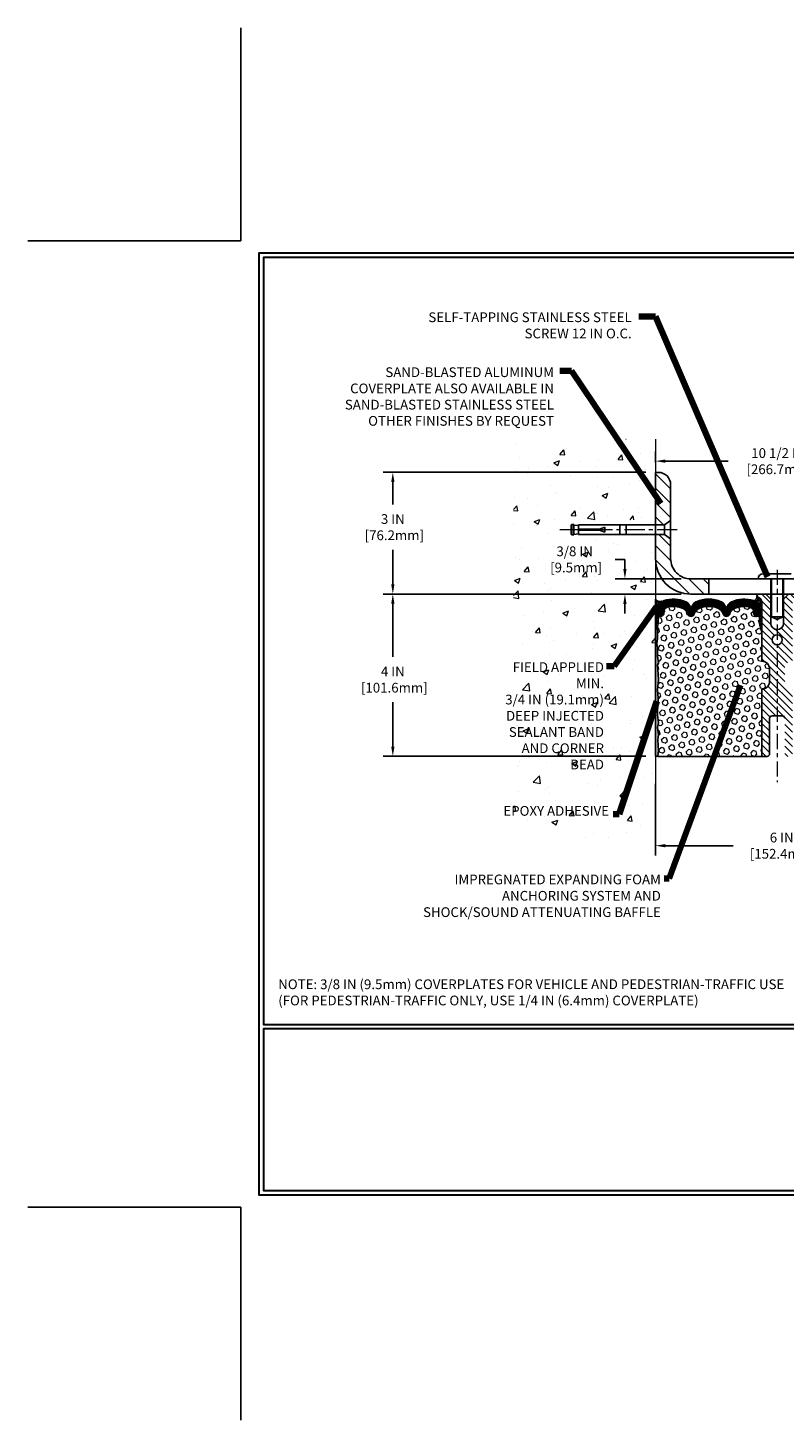
# Model space of a CAD drawing. Extents: x -308 to 3254, y -284 to 1977.
# Drawn here: x -5 to 13, y -5 to 29 of the extents above; entities that cross this region are included whole.
import ezdxf

# ---------------------------------------------------------------- set-up
doc = ezdxf.new("R2010")
doc.units = 0
doc.header["$LTSCALE"] = 5
doc.header["$MEASUREMENT"] = 0
doc.linetypes.add('CENTERX2', pattern=[4, 2.5, -0.5, 0.5, -0.5])
doc.layers.get('DEFPOINTS').update_dxf_attribs({"linetype": 'CONTINUOUS'})
for name, color, linetype, lineweight in [('CENTERLINE - L', 1, 'CENTERX2', 18), ('CONCRETE - H', 130, 'CONTINUOUS', 9), ('CONCRETE - L', 132, 'CONTINUOUS', 13), ('CORNER BEAD - H', 50, 'CONTINUOUS', 15), ('CORNER BEAD - L', 52, 'CONTINUOUS', 25), ('COVER PLATE - H', 251, 'CONTINUOUS', 13), ('COVER PLATE - L', 7, 'CONTINUOUS', 25), ('DIMS', 50, 'CONTINUOUS', 25), ('EPOXY ADHESIVE - H', 50, 'CONTINUOUS', 15), ('EPOXY ADHESIVE - L', 52, 'CONTINUOUS', 25), ('FOAM INSERT - H', 150, 'CONTINUOUS', 9), ('FOAM INSERT - L', 152, 'CONTINUOUS', 25), ('SILICONE BELLOWS - H', 20, 'CONTINUOUS', 13), ('SILICONE BELLOWS - L', 22, 'CONTINUOUS', 13), ('SPLINE - H', 253, 'CONTINUOUS', 5), ('SPLINE - L', 7, 'CONTINUOUS', 25), ('TBLOCK-T5', 111, 'CONTINUOUS', 30), ('TEXT - 4', 241, 'CONTINUOUS', 25)]:
    doc.layers.add(name, color=color, linetype=linetype, lineweight=lineweight)
doc.layers.add('SCREW-L', color=1, linetype='CONTINUOUS')
doc.styles.add('ROMANS', font='romans', dxfattribs={"width": 0.9})
doc.dimstyles.get("Standard").update_dxf_attribs({"dimtxt": 0.18, "dimasz": 0.18, "dimexe": 0.18, "dimexo": 0.0625, "dimgap": 0.09, "dimtad": 0, "dimtih": 1, "dimtoh": 1, "dimdec": 4, "dimzin": 0, "dimdsep": 46, "dimtxsty": 'Standard', "dimcen": 0.09, "dimadec": 0, "dimazin": 0, "dimtfac": 1, "dimtdec": 4, "dimtofl": 0, "dimtmove": 0, "dimatfit": 3, "dimfxl": 1, "dimtolj": 1, "dimtzin": 0, "dimarcsym": 0})

# ---------------------------------------------------------------- blocks, each defined once
blk = doc.blocks.new('*D9')
at = {"layer": 'DEFPOINTS', "color": 0, "transparency": 16777216}
for p in [(11.04059019038004, 15.11382444233482), (3.750729204702566, 11.11382444233505), (10.22809019037777, 11.11382444233504)]:
    blk.add_point(p, dxfattribs=at)
at = {"layer": 'DIMS', "color": 0, "lineweight": -2, "transparency": 16777216}
for p, q in [((10.80059019038004, 15.11382444233482), (3.510729204702566, 15.11382444233482)), ((3.750729204702566, 14.87382444233482), (3.750729204702566, 13.56490774213593)), ((3.750729204702566, 11.35382444233505), (3.750729204702566, 12.44490774213592)), ((9.98809019037777, 11.11382444233504), (3.510729204702566, 11.11382444233505))]:
    blk.add_line(p, q, dxfattribs=at)
at = {"layer": 'DIMS', "color": 0, "transparency": 16777216}
for points in [[(3.710729204702566, 14.87382444233482), (3.790729204702566, 14.87382444233482), (3.750729204702567, 15.11382444233482)], [(3.710729204702566, 11.35382444233505), (3.790729204702566, 11.35382444233505), (3.750729204702566, 11.11382444233505)]]:
    blk.add_solid(points, dxfattribs=at)
at = {"layer": 'DIMS', "color": 0, "transparency": 16777216, "insert": (3.750729204702564, 13.00490774213593), "char_height": 0.24, "attachment_point": 5}
blk.add_mtext('\\A1;4 IN \\P [101.6mm]', dxfattribs=at)
blk = doc.blocks.new('*D10')
at = {"layer": 'DEFPOINTS', "color": 0, "transparency": 16777216}
for p in [(10.22809019037823, 18.11382444233436), (3.750729204702566, 15.11382444233482), (11.04059019037948, 15.11382444233482)]:
    blk.add_point(p, dxfattribs=at)
at = {"layer": 'DIMS', "color": 0, "lineweight": -2, "transparency": 16777216}
for p, q in [((9.988090190378225, 18.11382444233436), (3.510729204702566, 18.11382444233437)), ((3.750729204702566, 17.87382444233437), (3.750729204702566, 17.32183077692043)), ((3.750729204702566, 15.35382444233482), (3.750729204702566, 16.20183077692043)), ((10.80059019037948, 15.11382444233482), (3.510729204702566, 15.11382444233482))]:
    blk.add_line(p, q, dxfattribs=at)
at = {"layer": 'DIMS', "color": 0, "transparency": 16777216}
for points in [[(3.710729204702566, 17.87382444233437), (3.790729204702566, 17.87382444233437), (3.750729204702566, 18.11382444233437)], [(3.710729204702566, 15.35382444233482), (3.790729204702566, 15.35382444233482), (3.750729204702566, 15.11382444233482)]]:
    blk.add_solid(points, dxfattribs=at)
at = {"layer": 'DIMS', "color": 0, "transparency": 16777216, "insert": (3.750729204702563, 16.76183077692043), "char_height": 0.24, "attachment_point": 5}
blk.add_mtext('\\A1;3 IN \\P [76.2mm]', dxfattribs=at)
blk = doc.blocks.new('*D17')
at = {"layer": 'DEFPOINTS', "color": 0, "transparency": 16777216}
for p in [(20.72809019037823, 18.38903436322678), (10.22809019037788, 18.11183161915278), (20.72809019037823, 15.17433161915255)]:
    blk.add_point(p, dxfattribs=at)
at = {"layer": 'DIMS', "color": 0, "lineweight": -2, "transparency": 16777216}
for p, q in [((10.22809019037788, 18.35183161915278), (10.22809019037788, 18.62903436322678)), ((20.72809019037823, 15.41433161915255), (20.72809019037823, 18.62903436322679)), ((10.46809019037788, 18.38903436322678), (12.01677221971682, 18.38903436322678)), ((20.48809019037823, 18.38903436322678), (14.49677221971682, 18.38903436322678))]:
    blk.add_line(p, q, dxfattribs=at)
at = {"layer": 'DIMS', "color": 0, "transparency": 16777216}
for points in [[(10.46809019037788, 18.42903436322678), (10.46809019037788, 18.34903436322679), (10.22809019037788, 18.38903436322678)], [(20.48809019037823, 18.42903436322678), (20.48809019037823, 18.34903436322679), (20.72809019037823, 18.38903436322678)]]:
    blk.add_solid(points, dxfattribs=at)
at = {"layer": 'DIMS', "color": 0, "transparency": 16777216, "insert": (13.25677221971682, 18.38903436322678), "char_height": 0.24, "attachment_point": 5}
blk.add_mtext('\\A1;10 1/2 IN\\P [266.7mm]', dxfattribs=at)
blk = doc.blocks.new('*D18')
at = {"layer": 'DEFPOINTS', "color": 0, "transparency": 16777216}
for p in [(11.10084004584894, 15.48683161915221), (9.473967885144702, 15.11183161915241), (11.10309019037814, 15.11183161915241)]:
    blk.add_point(p, dxfattribs=at)
at = {"layer": 'DIMS', "color": 0, "lineweight": -2, "transparency": 16777216}
for p, q in [((9.233967885144702, 15.96683161915221), (9.473967885144702, 15.96683161915221)), ((9.473967885144702, 15.72683161915221), (9.473967885144702, 15.96683161915221)), ((10.86084004584894, 15.48683161915221), (9.233967885144702, 15.48683161915221)), ((10.86309019037814, 15.11183161915241), (9.233967885144702, 15.11183161915241)), ((9.473967885144702, 14.87183161915241), (9.473967885144702, 14.63183161915241))]:
    blk.add_line(p, q, dxfattribs=at)
at = {"layer": 'DIMS', "color": 0, "transparency": 16777216}
for points in [[(9.433967885144703, 15.72683161915221), (9.513967885144702, 15.72683161915221), (9.473967885144702, 15.48683161915221)], [(9.433967885144703, 14.87183161915241), (9.513967885144702, 14.87183161915241), (9.473967885144702, 15.11183161915241)]]:
    blk.add_solid(points, dxfattribs=at)
at = {"layer": 'DIMS', "color": 0, "transparency": 16777216, "insert": (8.2339678851447, 15.96683161915221), "char_height": 0.24, "attachment_point": 5}
blk.add_mtext('\\A1;3/8 IN\\P [9.5mm]', dxfattribs=at)
blk = doc.blocks.new('*D20')
at = {"layer": 'DEFPOINTS', "color": 0, "transparency": 16777216}
for p in [(10.22809019037823, 10.67451590014286), (16.22809019037811, 10.40310754068264), (16.22809019037811, 8.91085800156057)]:
    blk.add_point(p, dxfattribs=at)
at = {"layer": 'DIMS', "color": 0, "lineweight": -2, "transparency": 16777216}
for p, q in [((10.22809019037823, 10.43451590014286), (10.22809019037823, 8.67085800156057)), ((16.22809019037811, 10.16310754068264), (16.22809019037811, 8.67085800156057)), ((10.46809019037823, 8.91085800156057), (12.13998825250248, 8.91085800156057)), ((15.98809019037811, 8.91085800156057), (14.53998825250248, 8.91085800156057))]:
    blk.add_line(p, q, dxfattribs=at)
at = {"layer": 'DIMS', "color": 0, "transparency": 16777216}
for points in [[(10.46809019037823, 8.950858001560569), (10.46809019037823, 8.87085800156057), (10.22809019037823, 8.91085800156057)], [(15.98809019037811, 8.950858001560569), (15.98809019037811, 8.87085800156057), (16.22809019037811, 8.91085800156057)]]:
    blk.add_solid(points, dxfattribs=at)
at = {"layer": 'DIMS', "color": 0, "transparency": 16777216, "insert": (13.33998825250248, 8.91085800156057), "char_height": 0.24, "attachment_point": 5}
blk.add_mtext('\\A1;6 IN\\P [152.4mm]', dxfattribs=at)

msp = doc.modelspace()

# ---------------------------------------------------------------- hatches: boundary and pattern name
at = {"layer": 'CONCRETE - H'}
h = msp.add_hatch(dxfattribs=at)
h.set_pattern_fill('AR-CONC', color=256, scale=0.2, style=0)
h.set_pattern_definition([(49.99999999999999, (0, 0), (1.434520365201507, -0.1255042699651902), [0.15, -1.65]), (355, (0, 0), (-0.277502667226, 1.504384267400024), [0.12, -1.32]), (100.45144446, (0.119543362, -0.010458688), (1.157017693454224, 1.378879981937259), [0.127480384, -1.402284224]), (46.18420000000002, (0, 0.4), (2.134482661343145, -0.3310385615861531), [0.225, -2.475]), (96.63563549, (0.17787349, 0.372413386), (1.869323891348457, 1.948237201549101), [0.191220684, -2.10342752]), (351.1841639899999, (0, 0.4), (1.869323890109546, 1.94823720053998), [0.18, -1.980000002]), (21, (0.2, 0.3), (1.193814104236923, -0.8052377813306777), [0.15, -1.65]), (326.0000000000001, (0.2, 0.3), (0.4866306638431634, 1.450300090093706), [0.12, -1.32]), (71.45144474, (0.299484508, 0.232896852), (1.680444753459942, 0.6450623056127077), [0.12748038, -1.402284224]), (37.50000000000001, (0, 0), (0.02431971063458134, 0.6657877076626231), [0, -1.304, 0, -1.34, 0, -1.325]), (7.499999999999999, (0, 0), (0.5261390748842972, 0.7888234237647205), [0, -0.764, 0, -1.274, 0, -0.505]), (327.5, (-0.446, 0), (1.067644872344818, -0.04510974346875951), [0, -0.5, 0, -1.56, 0, -2.07]), (317.5, (-0.646, 0), (1.166372338684772, 0.2002099646646355), [0, -0.65, 0, -1.036, 0, -1.47])])
h.paths.add_polyline_path([(10.00561896115678, 12.45218675164566), (10.20388346421592, 12.45218675164566), (10.20388346421592, 12.10945368917176), (10.00561896115678, 12.10945368917176)], flags=16)
h.paths.add_polyline_path([(7.533967885144701, 15.58683161915221), (9.053967885144703, 15.58683161915221), (9.053967885144703, 16.34683161915221), (7.533967885144701, 16.34683161915221)], flags=24)
h.paths.add_polyline_path([(5.749772524379362, 11.48714874392785), (9.017201095807932, 11.48714874392785), (9.017201095807932, 13.49286302964214), (5.749772524379362, 13.49286302964214)], flags=9)
h.paths.add_polyline_path([(6.347698914114678, 9.513604948904844), (9.141984628400392, 9.513604948904844), (9.141984628400392, 9.873604948904845), (6.347698914114678, 9.873604948904845)], flags=9)
h.paths.add_polyline_path([(7.98707140226756, 16.93793354880127), (8.028090190378862, 16.93793354880127), (8.028090190378862, 16.94507444233454), (8.04059019037868, 16.95571491145233), (8.090590190378862, 16.95571491145233), (8.090590190378862, 16.94166535142563), (8.203090190378589, 16.92632444233482), (8.203090190378589, 16.94507444233454), (10.22809019037823, 16.94507444233454), (10.22809019037823, 18.92954958348059), (6.728090190378225, 18.92954958348059), (6.728090190378225, 9.010203239649627), (10.22809019037777, 9.010203239649627), (10.22809019037821, 16.43323915007364), (7.98707140226756, 16.43323915007365)])
at = {"layer": 'CORNER BEAD - H'}
h = msp.add_hatch(dxfattribs=at)
h.set_pattern_fill('NET3', color=256, scale=0.4999999999999999, style=0)
h.set_pattern_definition([(0, (-340.2109011693128, -30.39405586656835), (0, 0.06249999999999999), []), (59.99999999999999, (-340.2109011693128, -30.39405586656835), (-0.05412658773652741, 0.03125), []), (120, (-340.2109011693128, -30.39405586656835), (-0.05412658773652741, -0.03124999999999998), [])])
edge = h.paths.add_edge_path()
edge.add_line((10.22809019037823, 14.23882444233573), (10.22809019037823, 14.98882444233573))
edge.add_arc((10.32849717031013, 15.04695295123133), 0.1160193309992255, 210.0677930482871, 292.2954840428298)
edge.add_arc((10.49046327634869, 14.77824749287561), 0.1998730963483542, 126.1659522115366, 180.0184634967544)
edge.add_line((10.29059019037823, 14.7781830840097), (10.29059019037823, 14.39056867844488))
edge.add_arc((10.03132131435586, 14.40861234999034), 0.2598959871883706, 319.20975106185443, 356.0189514340825, ccw=False)
h = msp.add_hatch(dxfattribs=at)
h.set_pattern_fill('NET3', color=256, scale=0.4999999999999999, style=0)
h.set_pattern_definition([(0, (-366.2325905721823, -10.86056453304366), (0, 0.06249999999999999), []), (59.99999999999999, (-366.2325905721823, -10.86056453304366), (-0.05412658773652741, 0.03125), []), (120, (-366.2325905721823, -10.86056453304366), (-0.05412658773652741, -0.03124999999999998), [])])
edge = h.paths.add_edge_path()
edge.add_arc((12.63641137900758, 15.0422491825767), 0.09199183550038739, -80.76929381070352, 4.727974467554986, ccw=False)
edge.add_arc((12.59870633139724, 14.76678010431838), 0.1919756757973659, -1.772119292260527, 74.14096826055783, ccw=False)
edge.add_line((12.79059019037823, 14.76084337454347), (12.79059019037823, 14.38857585525955))
edge.add_arc((13.04985906639805, 14.40661952680568), 0.2598959871861181, 183.9810485661208, 220.7902489383498)
edge.add_line((12.85309019037823, 14.23683161915221), (12.85309019037823, 14.89829495466881))
edge.add_arc((12.70725805252098, 14.90532403316018), 0.1460014396382877, 357.2404910911425, 441.7967851937887)
at = {"layer": 'COVER PLATE - H'}
h = msp.add_hatch(dxfattribs=at)
h.set_pattern_fill('ANSI31', color=256, scale=2, angle=90)
h.set_pattern_definition([(135, (-91.32907033810613, -4.81697483431391), (-0.1767766952966369, -0.1767766952966368), [])])
h.paths.add_polyline_path([(11.54059019037828, 15.48683161915221), (11.10084004584894, 15.48683161915221, -0.4142135623732662), (10.60084004584894, 15.9868316191525), (10.60084004584922, 16.47435187339482), (10.45084004584939, 16.58060187339467), (10.22809019037805, 16.58060187339467), (10.22809019037814, 15.9868316191523, 0.4142135623731264), (11.10309019037834, 15.11183161915241), (11.54059019037825, 15.11183161915251)])
h.paths.add_polyline_path([(10.60084004584999, 17.81007517339498, 0.4163991791555499), (10.29681320132218, 18.11184348437642), (10.22809019037788, 18.11184348437658), (10.22809019037805, 16.81810187339462), (10.45084004584939, 16.81810187339462), (10.60084004584948, 16.92435187339467)])
at = {"layer": 'EPOXY ADHESIVE - H'}
h = msp.add_hatch(dxfattribs=at)
h.set_pattern_fill('AR-SAND', color=256, scale=0.03937007874015701)
h.set_pattern_definition([(37.50000000000001, (-79.92553704423881, -32.63536269715905), (-0.002480053468882181, 0.07585920350445416), [0, -0.05984251968503865, 0, -0.06692913385826692, 0, -0.06397637795275514]), (7.499999999999999, (-79.92553704423881, -32.63536269715905), (0.06967624823888606, 0.1111081128043191), [0, -0.03228346456692874, 0, -0.05393700787401511, 0, -0.02066929133858243]), (327.5, (-79.97396224108934, -32.63536269715905), (0.1226040103051755, 0.0002227973833450738), [0, -0.0196850393700785, 0, -0.07086614173228262, 0, -0.09251968503936897]), (317.5, (-79.97396224108934, -32.63536269715905), (0.118351441124892, 0.03455415609977319), [0, -0.009842519685039252, 0, -0.04645669291338526, 0, -0.05314960629921196])])
edge = h.paths.add_edge_path()
edge.add_line((10.28686742035916, 11.11382444233504), (10.22809019037823, 11.11382444233573))
edge.add_line((10.22809019037823, 11.11382444233573), (10.22809019037823, 14.23882444233573))
edge.add_arc((10.03132131435586, 14.40861234999124), 0.2598959871893793, 319.2097510616737, 339.8617083188109)
edge.add_line((10.27532839641253, 14.31913348062335), (10.27401055932251, 14.00546011760935))
edge.add_line((10.27401055932251, 14.00546011760935), (10.2570334587399, 13.89207697929305))
edge.add_line((10.2570334587399, 13.89207697929305), (10.27373702923796, 13.79313387387492))
edge.add_line((10.27373702923796, 13.79313387387492), (10.28014857442031, 13.58175400768096))
edge.add_line((10.28014857442031, 13.58175400768096), (10.2993795628995, 13.42161848592741))
edge.add_line((10.2993795628995, 13.42161848592741), (10.28014857442031, 13.35756472153435))
edge.add_line((10.28014857442031, 13.35756472153435), (10.29296801771716, 13.13978014536451))
edge.add_line((10.29296801771716, 13.13978014536451), (10.2993795628995, 12.99698769518636))
edge.add_line((10.2993795628995, 12.99698769518636), (10.28014857442031, 12.75358205756766))
edge.add_line((10.28014857442031, 12.75358205756766), (10.29296801771716, 12.54860690135001))
edge.add_line((10.29296801771716, 12.54860690135001), (10.28014857442031, 12.20911950637037))
edge.add_line((10.28014857442031, 12.20911950637037), (10.28014857442031, 12.13412738037823))
edge.add_line((10.28014857442031, 12.13412738037823), (10.2993795628995, 11.93555915568049))
edge.add_line((10.2993795628995, 11.93555915568049), (10.28014857442031, 11.82026326839105))
edge.add_line((10.28014857442031, 11.82026326839105), (10.2993795628995, 11.64731610514127))
edge.add_line((10.2993795628995, 11.64731610514127), (10.28656011960265, 11.5192085763556))
edge.add_line((10.28656011960265, 11.5192085763556), (10.30578746101401, 11.25658436572166))
edge.add_line((10.30578746101401, 11.25658436572166), (10.28686742035916, 11.11382444233504))
at = {"layer": 'FOAM INSERT - H'}
h = msp.add_hatch(dxfattribs=at)
h.set_pattern_fill('HEX', color=256, scale=0.590551181102362, angle=45, style=0)
h.set_pattern_definition([(45, (-366.2325905721823, -10.86056453304366), (-0.0904093163161741, 0.09040931631617412), [0.07381889763779526, -0.1476377952755905]), (165, (-366.2325905721823, -10.86056453304366), (-0.0330921065105027, -0.1235014228266768), [0.07381889763779526, -0.1476377952755905]), (104.9999999999999, (-366.1803927290835, -10.80836668994482), (-0.1235014228266768, -0.03309210651050263), [0.07381889763779526, -0.1476377952755905])])
edge = h.paths.add_edge_path()
edge.add_arc((10.82268146195429, 14.57517941884987), 0.2000000000006187, 18.770766894001895, 67.69002431867858, ccw=False)
edge.add_line((11.01204417422423, 14.63953595077953), (11.01570042230605, 14.62572600205283))
edge.add_arc((11.104464193681, 14.65589312639247), 0.09374999999968009, 198.7707668935773, 341.2292331064412)
edge.add_line((11.19322796505594, 14.62572600205283), (11.19792139385254, 14.63953595077953))
edge.add_arc((11.38728410609338, 14.5751794189008), 0.1999999999581386, 112.3099756795194, 161.2292331172373, ccw=False)
edge.add_arc((11.5405901903564, 14.20156585943448), 0.6038438401833512, 67.6900243169959, 112.3099756795242, ccw=False)
edge.add_arc((11.69389627461942, 14.57517941883896), 0.2000000000135715, 18.77076689568281, 67.69002431699761, ccw=False)
edge.add_line((11.88325898690391, 14.63953595077953), (11.88795241570051, 14.62572600205283))
edge.add_arc((11.97671618706818, 14.65589312639247), 0.09374999999949692, 198.7707668935718, 341.2292331064282)
edge.add_line((12.06547995844312, 14.62572600205283), (12.07017338723972, 14.63953595077953))
edge.add_arc((12.25953609952421, 14.57517941886078), 0.2000000000087663, 112.30997568612261, 161.2292331106442, ccw=False)
edge.add_arc((12.41284218375085, 14.20156585959819), 0.6038438400368018, 75.94523893569283, 112.30997568611039, ccw=False)
edge.add_arc((12.53520023488682, 14.69032666250394), 0.1000000000089646, 4.19512759883952, 75.94523893568982, ccw=False)
edge.add_line((12.63493230507311, 14.69764200108227), (12.63849762458858, 14.64903499647596))
edge.add_arc((12.73199644037823, 14.65589312637792), 0.09375000000347221, 184.1951275878783, 284.47751217878)
edge.add_arc((12.74371519037823, 14.61050660278386), 0.0468750000001632, 284.4775121787743, 359.9999999998437)
edge.add_line((12.79059019037823, 14.61050660278386), (12.79059019037823, 14.38857585525955))
edge.add_arc((13.0060506959112, 14.38857585525955), 0.2154605055386583, 180.0000000000585, 224.771297504001)
edge.add_line((12.85309019037823, 14.23683161915221), (12.85309019037823, 13.45558161915221))
edge.add_arc((12.85309019037823, 13.26808161915221), 0.1875000000000036, 1.0800249583553523e-12, 90, ccw=False)
edge.add_line((13.04059019037823, 13.26808161915221), (13.04059019037823, 12.95558161915221))
edge.add_arc((12.85309019037823, 12.95558161915221), 0.1875, -90, 0, ccw=False)
edge.add_line((12.85309019037823, 12.76808161915221), (12.85309019037823, 11.11183161915221))
edge.add_line((12.85309019037823, 11.11183161915221), (10.28686742036234, 11.11183161915221))
edge.add_line((10.28686742035507, 11.11183161915221), (10.30578746100809, 11.25459154253883))
edge.add_line((10.30578746100809, 11.25459154253883), (10.28656011959401, 11.51721575317322))
edge.add_line((10.28656011960129, 11.51721575317322), (10.2993795628995, 11.64532328195753))
edge.add_line((10.2993795628995, 11.64532328195753), (10.28014857441894, 11.8182704452073))
edge.add_line((10.28014857441894, 11.8182704452073), (10.2993795628995, 11.93356633249539))
edge.add_line((10.2993795628995, 11.93356633249539), (10.28014857441894, 12.13213455719131))
edge.add_line((10.28014857441894, 12.13213455719495), (10.28014857441894, 12.20712668318708))
edge.add_line((10.28014857441894, 12.20712668318708), (10.29296801771716, 12.54661407816718))
edge.add_line((10.29296801771716, 12.54661407816718), (10.28014857441894, 12.75158923438619))
edge.add_line((10.28014857441894, 12.75158923438255), (10.2993795628995, 12.99499487200126))
edge.add_line((10.2993795628995, 12.99499487200126), (10.29296801771716, 13.13778732217804))
edge.add_line((10.29296801771716, 13.13778732218168), (10.28014857441894, 13.3555718983506))
edge.add_line((10.28014857441894, 13.3555718983506), (10.2993795628995, 13.41962566274276))
edge.add_line((10.2993795628995, 13.41962566274276), (10.28014857441894, 13.57976118449631))
edge.add_line((10.28014857441894, 13.57976118449631), (10.2737370292366, 13.79114105069209))
edge.add_line((10.2737370292366, 13.79114105069209), (10.2570334587349, 13.89008415611067))
edge.add_line((10.2570334587349, 13.89008415611067), (10.27401055931705, 14.00346729442651))
edge.add_line((10.27401055931705, 14.00346729442651), (10.27532839640344, 14.31714065743915))
edge.add_arc((10.11577752238964, 14.38857585525955), 0.1748126679826197, 335.8806597531174, 359.9999999999557)
edge.add_line((10.29059019037823, 14.38857585525955), (10.29059019037823, 14.61050660278386))
edge.add_arc((10.3374651903855, 14.61050660281296), 0.04687500000716227, 180.0000000343233, 255.522487821357)
edge.add_arc((10.34918394037823, 14.65589312639611), 0.09375000000012164, 255.522487821337, 355.8048724009843)
edge.add_line((10.44268275616787, 14.64903499647596), (10.44622858326193, 14.69737625543974))
edge.add_arc((10.54596065344094, 14.69006091685412), 0.1000000000082055, 104.1786649238168, 175.8048723976146, ccw=False)
edge.add_arc((10.66937537769127, 14.20156585959455), 0.6038438400313859, 67.69002431282132, 104.1786649238336, ccw=False)
at = {"layer": 'SILICONE BELLOWS - H'}
h = msp.add_hatch(dxfattribs=at)
h.set_pattern_fill('ANSI37', color=256, scale=0.1812307692189964, style=0)
h.set_pattern_definition([(45, (-366.2325905721823, -10.86056453304366), (-0.01601868823430082, 0.01601868823430083), []), (135, (-366.2325905721823, -10.86056453304366), (-0.01601868823430083, -0.01601868823430082), [])])
edge = h.paths.add_edge_path()
edge.add_arc((11.104464193681, 14.65589312639247), 0.093749999999871, 198.7707668939206, 341.2292331060978)
edge.add_line((11.19322796505594, 14.62572600205283), (11.19792139385254, 14.63953595077953))
edge.add_arc((11.38728410612975, 14.57517941886442), 0.2000000000074923, 112.30997568595151, 161.2292331108071, ccw=False)
edge.add_arc((11.5405901903564, 14.20156585953998), 0.603843840087463, 67.69002431326248, 112.30997568325759, ccw=False)
edge.add_arc((11.69389627463397, 14.57517941884987), 0.2000000000000319, 18.770766893910775, 67.69002431875037, ccw=False)
edge.add_line((11.88325898690391, 14.63953595077953), (11.88795241570051, 14.62572600205283))
edge.add_arc((11.97671618706818, 14.65589312639247), 0.09374999999957237, 198.7707668937075, 341.2292331062925)
edge.add_line((12.06547995844312, 14.62572600205283), (12.07017338723972, 14.63953595077953))
edge.add_arc((12.25953609952421, 14.57517941886442), 0.2000000000075587, 112.30997568596541, 161.2292331108018, ccw=False)
edge.add_arc((12.41284218376541, 14.20156585943448), 0.6038438401938903, 75.9452389405867, 112.30997568121259, ccw=False)
edge.add_arc((12.53520023489409, 14.69032666250757), 0.1000000000031108, 4.195127596411282, 75.9452389381068, ccw=False)
edge.add_line((12.63493230507311, 14.69764200108227), (12.63849762458858, 14.64903499647596))
edge.add_arc((12.7319964403855, 14.65589312638519), 0.0937500000110333, 184.1951275934153, 284.4775121732449)
edge.add_arc((12.74371519037823, 14.61050660278386), 0.04687500000005566, 284.4775121786647, 359.9999999999436)
edge.add_line((12.79059019037823, 14.61050660278386), (12.79059019037823, 14.76084337454347))
edge.add_arc((12.59870633139371, 14.76678010431976), 0.1919756757958133, 358.227880707906, 434.1409682607622)
edge.add_arc((12.41284218375085, 14.20156585943084), 0.7868438401891861, 72.36884896768986, 113.5674528398241)
edge.add_arc((12.17820533631902, 14.739461056094), 0.2000000000046795, 113.5674528428447, 179.0000000021192)
edge.add_line((11.97823579728583, 14.74295153737228), (11.97671618706818, 14.65589312639247))
edge.add_line((11.97671618706818, 14.65589312639611), (11.97519657685052, 14.74295153737592))
edge.add_arc((11.77522703782461, 14.73946105608672), 0.1999999999999784, 0.9999999999758242, 66.43254715932034)
edge.add_arc((11.54059019036367, 14.20156585943448), 0.7868438401891928, 66.4325471585596, 113.5674528399459)
edge.add_arc((11.30595334293184, 14.739461056094), 0.200000000004686, 113.5674528428439, 179.0000000021192)
edge.add_line((11.10598380389865, 14.74295153737228), (11.104464193681, 14.65589312639247))
edge.add_line((11.104464193681, 14.65589312639247), (11.10294458346334, 14.74295153737228))
edge.add_arc((10.90297504443015, 14.73946105608672), 0.2000000000000357, 0.9999999999826634, 66.43254715932765)
edge.add_arc((10.66833819697649, 14.20156585943448), 0.7868438401891701, 66.4325471585679, 107.6311510302206)
edge.add_arc((10.49059019037531, 14.76084337455075), 0.2000000000023542, 107.631151031147, 180.0000000009659)
edge.add_line((10.29059019037823, 14.76084337454711), (10.29059019037823, 14.61050660278386))
edge.add_arc((10.33746519036367, 14.61050660279841), 0.04687499998908606, 180.0000000171964, 255.5224878384684)
edge.add_arc((10.34918394037823, 14.65589312639611), 0.09375000000000903, 255.5224878212474, 355.8048724010681)
edge.add_line((10.44268275616787, 14.64903499647596), (10.44622858326193, 14.69737625543974))
edge.add_arc((10.54596065343367, 14.6900609168614), 0.09999999999996037, 104.17866492040861, 175.8048724010256, ccw=False)
edge.add_arc((10.66937537769127, 14.20156585959455), 0.6038438400314927, 67.6900243128253, 104.17866492383101, ccw=False)
edge.add_arc((10.82268146195429, 14.57517941884987), 0.1999999999999774, 18.770766893918108, 67.69002431876157, ccw=False)
edge.add_line((11.01204417422423, 14.63953595077953), (11.01570042230605, 14.62572600205283))
at = {"layer": 'SPLINE - H'}
h = msp.add_hatch(dxfattribs=at)
h.set_pattern_fill('ANSI31', color=256, angle=90, style=0)
h.set_pattern_definition([(135, (21.76893975325083, -39.9465465164659), (-0.08838834764831845, -0.08838834764831843), [])])
h.paths.add_polyline_path([(13.60309019037823, 12.76808161915221, -0.4142135623730841), (13.41559019037823, 12.95558161915221), (13.41559019037823, 13.26808161915221, -0.4142135623730951), (13.60309019037823, 13.45558161915221), (13.60309019037823, 14.89829495466881, -0.3866515939376127), (13.72809019037823, 15.0498316191505, 0.414213562373077), (13.66609019037287, 15.11183161915221), (13.50959019037555, 15.11183161915221), (13.38459019037555, 14.98683161915221), (13.38459019037555, 14.39333161915317, -1), (13.07159019037363, 14.39333161915317), (13.07159019037363, 14.98683161915221), (12.94659019037363, 15.11183161915221), (12.7900901903763, 15.11183161915221, 0.4142135623731023), (12.72809019037823, 15.0498316191505, -0.3866515939376567), (12.85309019037823, 14.89829495466881), (12.85309019037823, 13.45558161915221, -0.4142135623730951), (13.04059019037823, 13.26808161915221), (13.04059019037823, 12.95558161915221, -0.4142135623730951), (12.85309019037823, 12.76808161915221), (12.85309019037823, 11.11183161915221), (12.97859019037287, 11.11183161915221, 0.4142135623730951), (13.04059019037823, 11.17383161915393), (13.04059019037823, 12.0498316191505, -0.4142135623730951), (13.1025901903763, 12.11183161915221), (13.35359019037287, 12.11183161915221, -0.4142135623730951), (13.41559019037823, 12.0498316191505), (13.41559019037823, 11.17383161915393, 0.4142135623731013), (13.4775901903763, 11.11183161915221), (13.60309019037823, 11.11183161915221)])
h.paths.add_polyline_path([(13.10309019037823, 13.98683161915221, -1), (13.35309019037823, 13.98683161915221, -1)], flags=16)

# ---------------------------------------------------------------- linework, layer by layer
at = {"layer": 'CENTERLINE - L', "ltscale": 0.04}
msp.add_line((10.76614384059209, 16.69935187339453), (7.854950166339648, 16.69935187339453), dxfattribs=at)
at = {"layer": 'CENTERLINE - L', "ltscale": 0.03}
msp.add_line((13.22809019037825, 15.71365812001331), (13.22809019037825, 10.4763735364894), dxfattribs=at)
at = {"layer": 'CONCRETE - L'}
for p, q in [((10.22809019037823, 18.92954958348059), (10.22809019037823, 16.94507444233454)), ((10.22809019037823, 16.70757444233482), (10.2280901903797, 9.031610392171672))]:
    msp.add_line(p, q, dxfattribs=at)
at = {"layer": 'CORNER BEAD - L'}
for points in [[(10.22809019037823, 14.23882444233573), (10.22809019037823, 14.98882444233573, 0.3750174696519059), (10.37251295941269, 14.93960726908631, 0.2393982309178447), (10.29059019037823, 14.7781830840097), (10.29059019037823, 14.39056867844488, -0.1620058556709634)], [(12.72809019037823, 15.0498316191505, -0.3913787102352129), (12.65116780726248, 14.95144860094922, -0.3439034798261545), (12.79059019037823, 14.76084337454347), (12.79059019037823, 14.38857585525955, 0.1620058556709634), (12.85309019037823, 14.23683161915221), (12.85309019037823, 14.89829495466881, 0.3866515939373957)]]:
    msp.add_lwpolyline(points, format="xyb", close=True, dxfattribs=at)
at = {"layer": 'COVER PLATE - L'}
for p, q in [((10.30131349037885, 18.11184348437641), (10.22809019037817, 18.11184348437658)), ((10.22809019037814, 15.98683161915231), (10.22809019037788, 18.11184348437658)), ((10.60084004584999, 17.81007517339499), (10.60084004584894, 15.9868316191525)), ((11.10084004584894, 15.48683161915221), (19.31026973547574, 15.48683161915221)), ((11.54059019037828, 15.48683161915221), (11.54059019037825, 15.11183161915251)), ((11.10309019037834, 15.11183161915241), (20.72809019037823, 15.1118316191546))]:
    msp.add_line(p, q, dxfattribs=at)
for centre, radius, start, end in [((10.29906334584999, 17.81007517339515), 0.3017767, 359.9999999999715, 89.9999999998681), ((11.10309019037814, 15.98683161915241), 0.875, 180.0000000000065, 270.000000000013), ((11.10084004584894, 15.98683161915221), 0.5, 179.9999999999666, 270)]:
    msp.add_arc(centre, radius, start, end, dxfattribs=at)
at = {"layer": 'DEFPOINTS'}
for p, q in [((0, 23.82000000000266), (0, 29.07000000000266)), ((-5.25, 23.82000000000266), (0, 23.82000000000266)), ((-5.25, 0), (0, 0)), ((0, -5.25), (0, 0))]:
    msp.add_line(p, q, dxfattribs=at)
at = {"layer": 'EPOXY ADHESIVE - L'}
msp.add_lwpolyline([(10.28686742035916, 11.11382444233504), (10.22809019037823, 11.11382444233573), (10.22809019037823, 14.23882444233573, 0.09035585911721113), (10.27532839641253, 14.31913348062335), (10.27401055932251, 14.00546011760935), (10.2570334587399, 13.89207697929305), (10.27373702923796, 13.79313387387492), (10.28014857442031, 13.58175400768096), (10.2993795628995, 13.42161848592741), (10.28014857442031, 13.35756472153435), (10.29296801771716, 13.13978014536451), (10.2993795628995, 12.99698769518636), (10.28014857442031, 12.75358205756766), (10.29296801771716, 12.54860690135001), (10.28014857442031, 12.20911950637037), (10.28014857442031, 12.13412738037823), (10.2993795628995, 11.93555915568049), (10.28014857442031, 11.82026326839105), (10.2993795628995, 11.64731610514127), (10.28656011960265, 11.5192085763556), (10.30578746101401, 11.25658436572166), (10.28686742035916, 11.11382444233504)], format="xyb", close=True, dxfattribs=at)
at = {"layer": 'FOAM INSERT - L'}
msp.add_line((12.85309019037823, 11.11183161915221), (10.28686742035507, 11.11183161915221), dxfattribs=at)
at = {"layer": 'SCREW-L'}
for p, q in [((8.150840045849662, 16.81810187339462), (8.150840045849662, 16.58060187339467)), ((8.16334004584948, 16.81810187339462), (8.150840045849662, 16.81810187339462)), ((8.16334004584948, 16.82874234251241), (8.16334004584948, 16.56996140427688)), ((8.213340045849662, 16.82874234251241), (8.16334004584948, 16.82874234251241)), ((8.188340045849571, 16.83060187339467), (8.188340045849571, 16.83060187339467)), ((8.213340045849662, 16.82874234251241), (8.213340045849662, 16.56996140427688)), ((10.45084004584939, 16.81810187339462), (8.32584004584939, 16.81810187339462)), ((8.32584004584939, 16.71185187339458), (8.32584004584939, 16.81810187339462)), ((9.35084004584948, 16.81810187339462), (9.35084004584948, 16.58060187339467)), ((9.500840045849571, 16.81810187339462), (9.500840045849571, 16.58060187339467)), ((10.60084004584948, 16.92435187339467), (10.45084004584939, 16.81810187339462)), ((10.45084004584939, 16.81810187339462), (10.45084004584939, 16.58060187339467)), ((10.60084004584948, 16.92435187339467), (10.60084004584948, 16.47435187339462)), ((8.16334004584948, 16.58060187339467), (8.150840045849662, 16.58060187339467)), ((8.213340045849662, 16.56996140427688), (8.16334004584948, 16.56996140427688)), ((8.188340045849571, 16.56810187339462), (8.188340045849571, 16.56810187339462)), ((8.213340045849662, 16.81469278248548), (8.32584004584939, 16.79935187339467)), ((8.213340045849662, 16.58401096430381), (8.32584004584939, 16.59935187339462)), ((8.32584004584939, 16.68685187339472), (8.32584004584939, 16.58060187339467)), ((10.45084004584939, 16.58060187339467), (8.32584004584939, 16.58060187339467)), ((8.85084004584948, 16.71185187339458), (8.97584004584948, 16.76185187339453)), ((8.85084004584948, 16.68685187339472), (8.97584004584948, 16.63685187339453)), ((8.97584004584948, 16.69935187339453), (8.97584004584948, 16.76185187339453)), ((8.97584004584948, 16.69935187339453), (8.97584004584948, 16.63685187339453)), ((10.60084004584948, 16.47435187339462), (10.45084004584939, 16.58060187339467)), ((12.75934019037825, 15.48683161915221), (13.69684019037825, 15.48683161915221)), ((12.88434019037825, 15.61183161915221), (13.57184019037825, 15.61183161915221)), ((13.07184019037825, 15.48683161915221), (13.07184019037825, 14.55273161915272)), ((13.08684019037858, 15.48683161915221), (13.08684019037858, 14.55273161915272)), ((13.36934019037838, 15.48683161915221), (13.36934019037838, 14.55273161915272)), ((13.38434019037825, 15.48683161915221), (13.38434019037825, 14.55273161915272)), ((13.07184019037825, 14.55273161915272), (13.38434019037825, 14.55273161915272)), ((13.08684019037858, 14.55273161915272), (13.22809019037825, 14.48686566243839)), ((13.22809019037825, 14.48686566243839), (13.36934019037838, 14.55273161915272))]:
    msp.add_line(p, q, dxfattribs=at)
at = {"layer": 'SCREW-L', "linetype": 'Continuous'}
for p, q in [((8.85084004584948, 16.71185187339458), (8.32584004584939, 16.71185187339458)), ((8.85084004584948, 16.68685187339472), (8.32584004584939, 16.68685187339472))]:
    msp.add_line(p, q, dxfattribs=at)
at = {"layer": 'SCREW-L'}
msp.add_arc((12.88434019037825, 15.48683161915221), 0.125, 90, 180, dxfattribs=at)
at = {"layer": 'SILICONE BELLOWS - L'}
msp.add_lwpolyline([(11.01570042230605, 14.62572600205283, 0.7163156169723528), (11.19322796505594, 14.62572600205283), (11.19792139385254, 14.63953595077953, -0.2167523975182559), (11.31136065798501, 14.76020814643095, -0.1971890477384219), (11.76981972275689, 14.7602081464164, -0.2167523975182362), (11.88325898690391, 14.63953595077953), (11.88795241569323, 14.62572600205283, 0.7163156169750391), (12.06547995844312, 14.62572600205283), (12.07017338723972, 14.63953595077953, -0.2167523975182153), (12.18361265137946, 14.76020814643095, -0.1600162401605596), (12.55948515045611, 14.78733306887705, -0.3237146669234037), (12.63493230507311, 14.69764200108227), (12.63849762458858, 14.64903499647596, 0.4678085754019209), (12.75543394037095, 14.56512007919343, 0.3419987131547902), (12.79059019037823, 14.61050660278386), (12.79059019037823, 14.76084337454347, 0.3439034798263222), (12.65116780726248, 14.95144860094922, 0.1817245071287963), (12.09823965161786, 14.92277905649723, 0.2935222346556472), (11.97823579728583, 14.74295153737228), (11.97671618706818, 14.65589312639611), (11.97519657685052, 14.74295153737228, 0.2935222346560006), (11.8551927225185, 14.92277905648632, 0.2086144783483866), (11.22598765823068, 14.92277905649723, 0.2935222346556472), (11.10598380389865, 14.74295153737228), (11.104464193681, 14.65589312639247), (11.10294458346334, 14.74295153737228, 0.2935222346560006), (10.98294072912404, 14.92277905648632, 0.1817245071266257), (10.43001257349397, 14.9514486009565, 0.3266999455972433), (10.29059019037823, 14.76084337454711), (10.29059019037823, 14.61050660278386, 0.3419987131547466), (10.3257464403855, 14.56512007921526, 0.4678085754018813), (10.44268275616787, 14.64903499647596), (10.44622858326193, 14.69737625543974, -0.32311748526606), (10.52146601553113, 14.78701457957402, -0.1605707638148406), (10.89860491007721, 14.7602081464164, -0.2167523975182559), (11.01204417422423, 14.63953595077953), (11.01570042230605, 14.62572600205283)], format="xyb", dxfattribs=at)
at = {"layer": 'SPLINE - L'}
msp.add_lwpolyline([(13.50959019037555, 15.11183161915221), (13.38459019037555, 14.98683161915221), (13.38459019037555, 14.39333161915317, -0.9999999999999999), (13.07159019037363, 14.39333161915317), (13.07159019037363, 14.98683161915221), (12.94659019037363, 15.11183161915221), (12.7900901903763, 15.11183161915221, 0.4142135623731023), (12.72809019037823, 15.0498316191505, -0.3866515939376129), (12.85309019037823, 14.89829495466881), (12.85309019037823, 13.45558161915221, -0.414213562373095), (13.04059019037823, 13.26808161915221), (13.04059019037823, 12.95558161915221, -0.414213562373095), (12.85309019037823, 12.76808161915221), (12.85309019037823, 11.11183161915221), (12.97859019037287, 11.11183161915221, 0.414213562373095), (13.04059019037823, 11.17383161915393), (13.04059019037823, 12.0498316191505, -0.414213562373095), (13.1025901903763, 12.11183161915221), (13.35359019037287, 12.11183161915221, -0.414213562373095), (13.41559019037823, 12.0498316191505)], format="xyb", dxfattribs=at)
msp.add_circle((13.22809019037823, 13.98683161915221), 0.125, dxfattribs=at)
at = {"layer": 'TBLOCK-T5'}
for p, q in [((0.5620308691140963, 0.7861995533107802), (0.5620308691140963, 0.4120308691140053)), ((0.5620308691140963, 0.4120308691140053), (0.9361995533108711, 0.4120308691140053))]:
    msp.add_line(p, q, dxfattribs=at)
for points in [[(31.32000000000062, 23.51999999999816), (0.4500000000025466, 23.51999999999816), (0.4500000000025466, 0.2999999999999545), (31.32000000000062, 0.2999999999999545)], [(31.20796913088634, 4.504488874590606), (31.20796913088634, 23.40796913088843), (0.5620308691140963, 23.40796913088843), (0.5620308691140963, 4.504488874590606)], [(15.71928802325056, 0.4120308691140053), (15.71928802325056, 4.392458005476556), (0.5620308691140963, 4.392458005476556), (0.5620308691140963, 0.4120308691140053)]]:
    msp.add_lwpolyline(points, close=True, dxfattribs=at)

# ---------------------------------------------------------------- texts
at = {"layer": 'CONCRETE - L', "insert": (12.77814173246344, -2.095359704961496), "char_height": 0.18, "attachment_point": 4}
msp.add_mtext('\\A1;', dxfattribs=at)
at = {"layer": 'TEXT - 4', "char_height": 0.24, "style": 'ROMANS'}
for s, insert, attachment_point in [('SELF-TAPPING STAINLESS STEEL\\PSCREW 12 IN O.C.', (9.641077428089062, 22.05610234685446), 3), ('SAND-BLASTED ALUMINUM \\PCOVERPLATE ALSO AVAILABLE IN \\PSAND-BLASTED STAINLESS STEEL\\POTHER FINISHES BY REQUEST \\P   ', (7.724013638151916, 20.70195432768136), 3), ('\\A1;FIELD APPLIED MIN.\\P 3/4 IN (19.1mm)\\PDEEP INJECTED\\PSEALANT BAND \\PAND CORNER BEAD', (8.957201095807932, 13.43286302964214), 3), ('EPOXY ADHESIVE', (9.081984628400392, 9.573604948904844), 9), ('NOTE: 3/8 IN (9.5mm) COVERPLATES FOR VEHICLE AND PEDESTRIAN-TRAFFIC USE\\P     (FOR PEDESTRIAN-TRAFFIC ONLY, USE 1/4 IN (6.4mm) COVERPLATE) ', (0.9243098621677746, 5.614523248345904), 1)]:
    msp.add_mtext(s, dxfattribs=dict(at, insert=insert, attachment_point=attachment_point))
at = {"layer": 'TEXT - 4', "insert": (10.36033442714444, 8.19881254144184), "char_height": 0.24, "attachment_point": 3, "line_spacing_factor": 1.008, "style": 'ROMANS'}
msp.add_mtext('IMPREGNATED EXPANDING FOAM \\PANCHORING SYSTEM AND\\PSHOCK/SOUND ATTENUATING BAFFLE', dxfattribs=at)

# ---------------------------------------------------------------- dimensions: what is measured, and where the dimension line sits
at = {"layer": 'DIMS'}
for base, p1, p2, override, picture, middle in [((20.72809019037823, 18.38903436322678), (10.22809019037788, 18.11183161915278), (20.72809019037823, 15.17433161915255), {"dimtxt": 0.24, "dimasz": 0.24, "dimexe": 0.24, "dimexo": 0.24, "dimgap": 0.24, "dimlunit": 5, "dimpost": ' IN', "dimfrac": 2}, '*D17', (13.25677221971682, 18.38903436322678)), ((16.22809019037811, 8.91085800156057), (10.22809019037823, 10.67451590014286), (16.22809019037811, 10.40310754068264), {"dimtxt": 0.24, "dimasz": 0.24, "dimexe": 0.24, "dimexo": 0.24, "dimgap": 0.24, "dimlunit": 5, "dimpost": ' IN'}, '*D20', (13.33998825250248, 8.91085800156057))]:
    dim = msp.add_linear_dim(base=base, p1=p1, p2=p2, text='<>\\P[]', dimstyle='Standard', override=override, dxfattribs=at)
    dim.commit()
    dim.dimension.update_dxf_attribs({"geometry": picture, "text_midpoint": middle, "dimtype": 160})
for base, p1, p2, text, override, picture, middle in [((3.750729204702566, 15.11382444233482), (10.22809019037823, 18.11382444233436), (11.04059019037948, 15.11382444233482), '<> \\P[]', {"dimtxt": 0.24, "dimasz": 0.24, "dimexe": 0.24, "dimexo": 0.24, "dimgap": 0.24, "dimlunit": 5, "dimpost": ' IN', "dimfrac": 2}, '*D10', (3.750729204702563, 16.76183077692043)), ((9.473967885144702, 15.11183161915241), (11.10084004584894, 15.48683161915221), (11.10309019037814, 15.11183161915241), '<>\\P[]', {"dimtxt": 0.24, "dimasz": 0.24, "dimexe": 0.24, "dimexo": 0.24, "dimgap": 0.24, "dimlunit": 5, "dimpost": ' IN', "dimtmove": 1, "dimfrac": 2}, '*D18', (9.243160574373974, 15.87279115250705)), ((3.750729204702566, 11.11382444233505), (11.04059019038004, 15.11382444233482), (10.22809019037777, 11.11382444233504), '<> \\P[]', {"dimtxt": 0.24, "dimasz": 0.24, "dimexe": 0.24, "dimexo": 0.24, "dimgap": 0.24, "dimlunit": 5, "dimpost": ' IN', "dimfrac": 2}, '*D9', (3.750729204702564, 13.00490774213593))]:
    dim = msp.add_linear_dim(base=base, p1=p1, p2=p2, angle=90, text=text, dimstyle='Standard', override=override, dxfattribs=at)
    dim.commit()
    dim.dimension.update_dxf_attribs({"geometry": picture, "text_midpoint": middle, "dimtype": 160})

# ---------------------------------------------------------------- leaders
at = {"layer": 'TEXT - 4'}
for points in [[(12.98967827267091, 15.53792707691017), (10.22715378889546, 21.95380522429332), (9.81836076822168, 21.95380522429332)], [(10.35626483129226, 17.34929385438545), (8.159341922010185, 20.61388995240154), (7.870274471965871, 20.61408026016315)], [(10.25568752651287, 14.80630397766059), (9.212269201967871, 13.33299514103931), (9.023118504214295, 13.33299514103931)], [(12.32375594869373, 12.86824575555706), (10.56687754197557, 8.104158716789925), (10.4434976400313, 8.104158716789925)], [(10.25746847006658, 12.47360763218127), (9.33407007543508, 9.686378311549547), (9.18672726406669, 9.686378311549547)]]:
    msp.add_leader(points, dimstyle='Standard', override={"dimtxt": 0.7, "dimasz": 0.24, "dimexe": 0.5, "dimexo": 0.5, "dimtih": 0, "dimtoh": 0, "dimtxsty": 'ROMANS', "dimdle": 0.05, "dimclrd": 256, "dimclre": 256, "dimclrt": 256, "dimtfac": 0.3, "dimlwd": 65535, "dimlwe": 65535}, dxfattribs=at)

doc.saveas('drawing.dxf')
